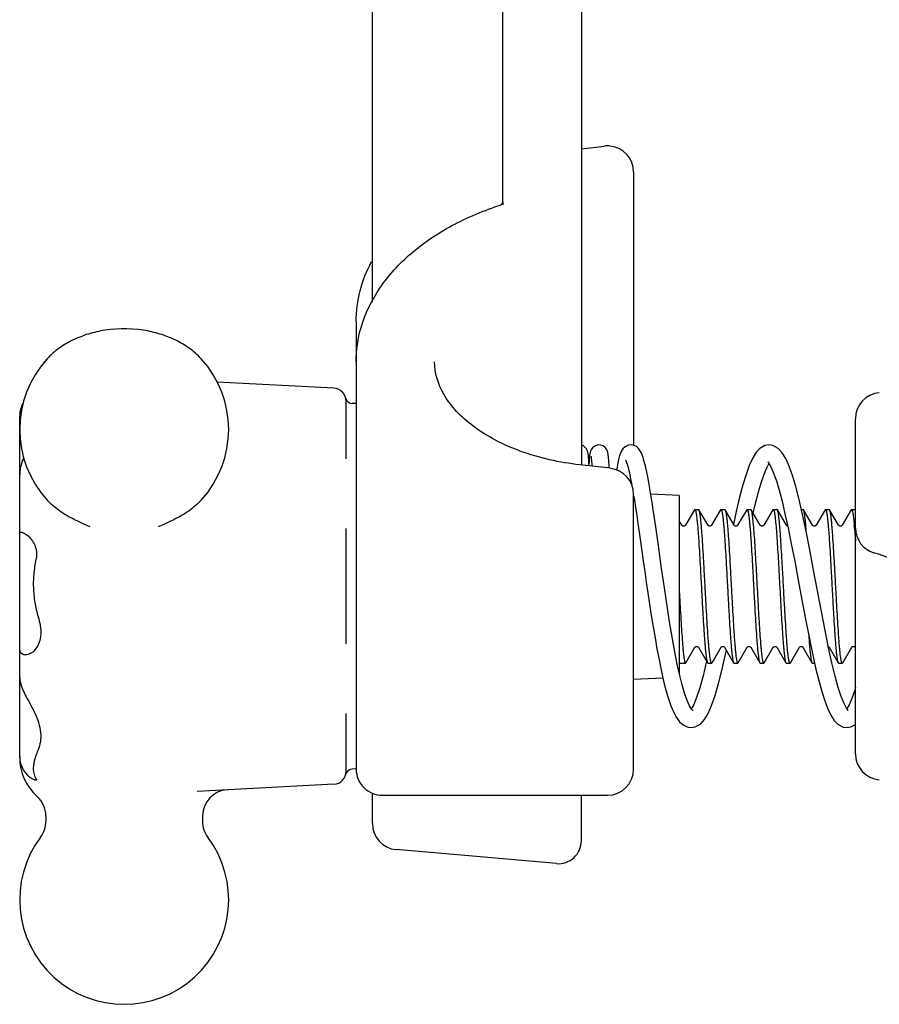
# Paper-space layout '10004354423_1_1' of a CAD drawing. Units: inches. Extents: x 0 to 34, y 0 to 22.
# Drawn here: x 25.3 to 25.9, y 6.2 to 7 of the extents above; entities that cross this region are included whole.
import ezdxf

# ---------------------------------------------------------------- set-up
doc = ezdxf.new("R2010")
doc.units = ezdxf.units.IN
doc.header["$LTSCALE"] = 1.87
doc.header["$MEASUREMENT"] = 0
doc.layers.get('0').update_dxf_attribs({"linetype": 'CONTINUOUS'})
doc.layers.add('AXIS_PART', color=7, linetype='CONTINUOUS')

psp = doc.layouts.new('10004354423_1_1')

# ---------------------------------------------------------------- linework, layer by layer
at = {"color": 7, "linetype": 'CONTINUOUS'}
for p, q in [((25.69165, 7.44848), (25.69165, 6.61474)), ((25.53417, 6.73727), (25.53417, 7.42144)), ((25.6326, 6.81292), (25.6326, 7.01612)), ((25.69165, 6.85291), (25.70912, 6.85489)), ((25.73102, 6.83533), (25.73102, 6.62939)), ((25.63123, 6.81065), (25.63122, 6.81065)), ((25.6326, 6.81305), (25.6326, 6.81304)), ((25.6326, 6.81228), (25.6326, 6.81053)), ((25.33874, 6.7169), (25.33664, 6.7167)), ((25.34506, 6.71728), (25.34084, 6.71709)), ((25.34928, 6.71728), (25.34506, 6.71728)), ((25.3535, 6.71709), (25.34928, 6.71728)), ((25.36169, 6.71615), (25.35769, 6.7167)), ((25.50516, 6.67248), (25.41734, 6.67708)), ((25.51425, 6.66483), (25.51425, 6.6648)), ((25.51449, 6.61922), (25.51449, 6.66265)), ((25.52199, 6.66094), (25.51896, 6.661)), ((25.26843, 6.39506), (25.26843, 6.65154)), ((25.89821, 6.3971), (25.89821, 6.64946)), ((25.83213, 6.61697), (25.83211, 6.61692)), ((25.83211, 6.61692), (25.83314, 6.61563)), ((25.71356, 6.61212), (25.69045, 6.61474)), ((25.69746, 6.61395), (25.69736, 6.61587)), ((25.69953, 6.61494), (25.69962, 6.6137)), ((25.71272, 6.61222), (25.71261, 6.61399)), ((25.71831, 6.61182), (25.71817, 6.61082)), ((25.73102, 6.38548), (25.73102, 6.59256)), ((25.73102, 6.59164), (25.73161, 6.58806)), ((25.73161, 6.58806), (25.73247, 6.58262)), ((25.76547, 6.59156), (25.74392, 6.59269)), ((25.76547, 6.59156), (25.76547, 6.45765)), ((25.73247, 6.58262), (25.73336, 6.57679)), ((25.77686, 6.58093), (25.77006, 6.56921)), ((25.77686, 6.58093), (25.77715, 6.58118)), ((25.77715, 6.58118), (25.78, 6.58118)), ((25.7803, 6.58093), (25.78, 6.58118)), ((25.7871, 6.56921), (25.7803, 6.58093)), ((25.79655, 6.58093), (25.78975, 6.56921)), ((25.79655, 6.58093), (25.79684, 6.58118)), ((25.79684, 6.58118), (25.79969, 6.58118)), ((25.79969, 6.58118), (25.79999, 6.58093)), ((25.80679, 6.56921), (25.79999, 6.58093)), ((25.81624, 6.58093), (25.80943, 6.56921)), ((25.81624, 6.58093), (25.81653, 6.58118)), ((25.81653, 6.58118), (25.81938, 6.58118)), ((25.81967, 6.58093), (25.81938, 6.58118)), ((25.82647, 6.56921), (25.81967, 6.58093)), ((25.82011, 6.57959), (25.81967, 6.58093)), ((25.83592, 6.58093), (25.82912, 6.56921)), ((25.83592, 6.58093), (25.83622, 6.58118)), ((25.83622, 6.58118), (25.83907, 6.58118)), ((25.83936, 6.58093), (25.83907, 6.58118)), ((25.84616, 6.56921), (25.83936, 6.58093)), ((25.85743, 6.58118), (25.85875, 6.58118)), ((25.85905, 6.58093), (25.85875, 6.58118)), ((25.86585, 6.56921), (25.85905, 6.58093)), ((25.8753, 6.58093), (25.8685, 6.56921)), ((25.8753, 6.58093), (25.87559, 6.58118)), ((25.87559, 6.58118), (25.87844, 6.58118)), ((25.87873, 6.58093), (25.87844, 6.58118)), ((25.88554, 6.56921), (25.87873, 6.58093)), ((25.89498, 6.58093), (25.88818, 6.56921)), ((25.89498, 6.58093), (25.89528, 6.58118)), ((25.89528, 6.58118), (25.89813, 6.58118)), ((25.76741, 6.56921), (25.76547, 6.57255)), ((25.32137, 6.56827), (25.32137, 6.56827)), ((25.37297, 6.56827), (25.37297, 6.56827)), ((25.51449, 6.47985), (25.51449, 6.56671)), ((25.76743, 6.56919), (25.76741, 6.56921)), ((25.78711, 6.56919), (25.7871, 6.56921)), ((25.8068, 6.56919), (25.80679, 6.56921)), ((25.82649, 6.56919), (25.82647, 6.56921)), ((25.84617, 6.56919), (25.84616, 6.56921)), ((25.86586, 6.56919), (25.86585, 6.56921)), ((25.88555, 6.56919), (25.88554, 6.56921)), ((25.89753, 6.56681), (25.89821, 6.55762)), ((25.26874, 6.47438), (25.26843, 6.47638)), ((25.77045, 6.46563), (25.77726, 6.47735)), ((25.77989, 6.47738), (25.7799, 6.47735)), ((25.7799, 6.47735), (25.7867, 6.46563)), ((25.79014, 6.46563), (25.79694, 6.47735)), ((25.79957, 6.47738), (25.79959, 6.47735)), ((25.79959, 6.47735), (25.80639, 6.46563)), ((25.80983, 6.46563), (25.81663, 6.47735)), ((25.81926, 6.47738), (25.81928, 6.47735)), ((25.81928, 6.47735), (25.82608, 6.46563)), ((25.82952, 6.46563), (25.83632, 6.47735)), ((25.83895, 6.47738), (25.83896, 6.47735)), ((25.83896, 6.47735), (25.84577, 6.46563)), ((25.8492, 6.46563), (25.85601, 6.47735)), ((25.85863, 6.47738), (25.85865, 6.47735)), ((25.85865, 6.47735), (25.86545, 6.46563)), ((25.87832, 6.47738), (25.87834, 6.47735)), ((25.87834, 6.47735), (25.88514, 6.46563)), ((25.88858, 6.46563), (25.89538, 6.47735)), ((25.89801, 6.47738), (25.89803, 6.47735)), ((25.89803, 6.47735), (25.89821, 6.47703)), ((25.76547, 6.46538), (25.77016, 6.46538)), ((25.77016, 6.46538), (25.77045, 6.46563)), ((25.7867, 6.46563), (25.787, 6.46538)), ((25.787, 6.46538), (25.78985, 6.46538)), ((25.79014, 6.46563), (25.78985, 6.46538)), ((25.80639, 6.46563), (25.80668, 6.46538)), ((25.80668, 6.46538), (25.80954, 6.46538)), ((25.80983, 6.46563), (25.80954, 6.46538)), ((25.82608, 6.46563), (25.82637, 6.46538)), ((25.82637, 6.46538), (25.82922, 6.46538)), ((25.82922, 6.46538), (25.82952, 6.46563)), ((25.84577, 6.46563), (25.84606, 6.46538)), ((25.84606, 6.46538), (25.84891, 6.46538)), ((25.84891, 6.46538), (25.8492, 6.46563)), ((25.86545, 6.46563), (25.86575, 6.46538)), ((25.86575, 6.46538), (25.86744, 6.46538)), ((25.88514, 6.46563), (25.88543, 6.46538)), ((25.88543, 6.46538), (25.88829, 6.46538)), ((25.88829, 6.46538), (25.88858, 6.46563)), ((25.73102, 6.45319), (25.75309, 6.45435)), ((25.77316, 6.43315), (25.77316, 6.43316)), ((25.51449, 6.38391), (25.51449, 6.42733)), ((25.76139, 6.42808), (25.76139, 6.42808)), ((25.26843, 6.39423), (25.26843, 6.39502)), ((25.51425, 6.38173), (25.51425, 6.38176)), ((25.52198, 6.38561), (25.51896, 6.38556)), ((25.50516, 6.37408), (25.40228, 6.36869)), ((25.53417, 6.34447), (25.53417, 6.36745)), ((25.54173, 6.3658), (25.71134, 6.3658)), ((25.69165, 6.33156), (25.69165, 6.3658)), ((25.28811, 6.35021), (25.28811, 6.34611)), ((25.40622, 6.35021), (25.40622, 6.34611)), ((25.67282, 6.3143), (25.55214, 6.32486))]:
    psp.add_line(p, q, dxfattribs=at)
for points in [[(25.6326, 6.81304), (25.63232, 6.81221), (25.63158, 6.81111), (25.63098, 6.81058)], [(25.34085, 6.71709), (25.33665, 6.7167), (25.33264, 6.71615)], [(25.36169, 6.71615), (25.3577, 6.7167), (25.35349, 6.71709)], [(25.69736, 6.61587), (25.6973, 6.61697), (25.69724, 6.61797), (25.69718, 6.61889), (25.69712, 6.61973), (25.69706, 6.62049), (25.697, 6.62117), (25.69694, 6.62179), (25.69688, 6.62236), (25.69681, 6.62288), (25.69674, 6.62337), (25.69666, 6.62384), (25.69656, 6.62434), (25.6964, 6.62492), (25.69613, 6.62568), (25.69559, 6.62671), (25.69462, 6.6279), (25.69318, 6.62896), (25.69165, 6.62956)], [(25.70493, 6.62977), (25.7036, 6.62963), (25.70173, 6.62892), (25.70026, 6.62782), (25.69932, 6.62662), (25.69879, 6.62561), (25.69851, 6.62483), (25.69833, 6.6242), (25.6982, 6.62362), (25.6981, 6.62304), (25.698, 6.62243), (25.69792, 6.62177), (25.69783, 6.62104), (25.69775, 6.62023), (25.69766, 6.61933), (25.69757, 6.61832), (25.69749, 6.6172), (25.6974, 6.61594), (25.69737, 6.61558)], [(25.71244, 6.61647), (25.71236, 6.61757), (25.71228, 6.61858), (25.7122, 6.6195), (25.71211, 6.62034), (25.71203, 6.62111), (25.71195, 6.62182), (25.71186, 6.62247), (25.71176, 6.62307), (25.71166, 6.62364), (25.71153, 6.62421), (25.71135, 6.62485), (25.71106, 6.62562), (25.71053, 6.62665), (25.70957, 6.62785), (25.70809, 6.62895), (25.7062, 6.62964), (25.70493, 6.62977)], [(25.72891, 6.62977), (25.727, 6.62951), (25.72466, 6.62842), (25.72302, 6.62692), (25.7219, 6.62528), (25.72108, 6.62356), (25.72043, 6.62173), (25.71985, 6.6197), (25.71932, 6.6174), (25.71881, 6.61479), (25.71831, 6.61182)], [(25.75188, 6.53846), (25.7497, 6.55387), (25.74867, 6.56111), (25.74768, 6.56802), (25.74672, 6.57459), (25.7458, 6.58078), (25.74491, 6.58658), (25.74404, 6.59197), (25.74321, 6.59695), (25.74242, 6.60149), (25.74164, 6.60562), (25.7409, 6.60933), (25.74018, 6.61263), (25.73948, 6.61555), (25.7388, 6.6181), (25.73812, 6.62032), (25.73743, 6.62225), (25.73668, 6.62398), (25.73582, 6.62555), (25.73471, 6.62704), (25.73311, 6.62845), (25.73072, 6.62953), (25.7289, 6.62977)], [(25.83315, 6.62977), (25.82985, 6.6292), (25.82603, 6.62698), (25.8231, 6.62372), (25.82054, 6.61948), (25.81813, 6.61413), (25.81577, 6.60757), (25.81339, 6.5997), (25.81095, 6.59041), (25.80842, 6.57963), (25.80635, 6.56996)], [(25.87796, 6.47694), (25.8753, 6.4899), (25.8725, 6.50432), (25.8696, 6.51974), (25.86666, 6.53548), (25.86375, 6.55073), (25.86097, 6.56478), (25.8583, 6.57742), (25.85572, 6.58862), (25.8532, 6.5984), (25.85071, 6.6068), (25.84822, 6.61382), (25.8457, 6.61946), (25.84304, 6.62385), (25.83996, 6.62717), (25.836, 6.62933), (25.83315, 6.62975)], [(25.69892, 6.62113), (25.69892, 6.62113), (25.69895, 6.62098), (25.69899, 6.62071), (25.69905, 6.62032), (25.69911, 6.61984), (25.69917, 6.61926), (25.69924, 6.61859), (25.69931, 6.61782), (25.69938, 6.61695), (25.69946, 6.61599), (25.69953, 6.61494)], [(25.72493, 6.61857), (25.72494, 6.61855), (25.72515, 6.61813), (25.72554, 6.61718), (25.72602, 6.61575), (25.72657, 6.61386), (25.72718, 6.61152), (25.72783, 6.60872), (25.72851, 6.60548), (25.72924, 6.60178), (25.7296, 6.59983)], [(25.71261, 6.61399), (25.71253, 6.61528), (25.71244, 6.61647)], [(25.82123, 6.57824), (25.82248, 6.58378), (25.82488, 6.5933), (25.82717, 6.60127), (25.82933, 6.60766), (25.83133, 6.61244), (25.83303, 6.61554), (25.83312, 6.61566)], [(25.83314, 6.61563), (25.83471, 6.61284), (25.83657, 6.60853), (25.83859, 6.60277), (25.8407, 6.59571), (25.84286, 6.58744), (25.8451, 6.57796), (25.84742, 6.56727), (25.84984, 6.55532), (25.8524, 6.54214), (25.85508, 6.52793), (25.85784, 6.51316), (25.8606, 6.49857), (25.86327, 6.48496), (25.8658, 6.47273), (25.86822, 6.46188), (25.87056, 6.45236), (25.87284, 6.44408), (25.8751, 6.43697), (25.87738, 6.43099), (25.87971, 6.4261), (25.88221, 6.42221), (25.88515, 6.4192), (25.88893, 6.41722), (25.89174, 6.4168)], [(25.30956, 6.57356), (25.31197, 6.57244), (25.31447, 6.57128), (25.31697, 6.57014), (25.31946, 6.56906), (25.32137, 6.56827)], [(25.37297, 6.56827), (25.37489, 6.56906), (25.37738, 6.57015), (25.37988, 6.57128), (25.38238, 6.57244), (25.38478, 6.57356)], [(25.73336, 6.57679), (25.73429, 6.57057), (25.73525, 6.564), (25.73624, 6.55708)], [(25.7676, 6.56898), (25.76749, 6.5691), (25.76743, 6.56918), (25.76743, 6.56919)], [(25.77006, 6.56921), (25.77004, 6.56917), (25.76997, 6.56909), (25.76985, 6.56896), (25.76966, 6.56882), (25.76941, 6.56869), (25.76909, 6.56859), (25.76874, 6.56855), (25.76837, 6.56859), (25.76804, 6.5687), (25.76778, 6.56884), (25.7676, 6.56898)], [(25.78728, 6.56899), (25.78717, 6.56911), (25.78712, 6.56918), (25.78711, 6.56919)], [(25.78975, 6.56921), (25.78972, 6.56918), (25.78966, 6.56909), (25.78954, 6.56897), (25.78936, 6.56883), (25.7891, 6.56869), (25.78877, 6.56859), (25.7884, 6.56855), (25.78804, 6.56859), (25.78771, 6.5687), (25.78746, 6.56885), (25.78728, 6.56899)], [(25.80697, 6.56899), (25.80686, 6.56911), (25.8068, 6.56918), (25.8068, 6.56919)], [(25.80943, 6.56921), (25.80941, 6.56918), (25.80935, 6.56909), (25.80923, 6.56897), (25.80905, 6.56883), (25.80879, 6.56869), (25.80846, 6.56859), (25.80809, 6.56855), (25.80772, 6.56859), (25.8074, 6.5687), (25.80715, 6.56885), (25.80697, 6.56899)], [(25.82912, 6.56921), (25.8291, 6.56918), (25.82904, 6.56909), (25.82892, 6.56897), (25.82874, 6.56883), (25.82848, 6.56869), (25.82815, 6.56859), (25.82778, 6.56855), (25.82741, 6.56859), (25.82709, 6.5687), (25.82683, 6.56885), (25.82666, 6.56899), (25.82655, 6.56911), (25.82649, 6.56918), (25.82649, 6.56919)], [(25.84635, 6.56899), (25.84624, 6.56911), (25.84618, 6.56918), (25.84617, 6.56919)], [(25.84713, 6.56859), (25.8471, 6.56859), (25.84677, 6.5687), (25.84652, 6.56885), (25.84635, 6.56899)], [(25.86603, 6.56899), (25.86592, 6.56911), (25.86587, 6.56918), (25.86586, 6.56919)], [(25.8685, 6.56921), (25.86847, 6.56918), (25.86841, 6.56909), (25.86829, 6.56897), (25.86811, 6.56883), (25.86785, 6.56869), (25.86752, 6.56859), (25.86715, 6.56855), (25.86678, 6.56859), (25.86646, 6.5687), (25.86621, 6.56885), (25.86603, 6.56899)], [(25.88572, 6.56899), (25.88561, 6.56911), (25.88555, 6.56918), (25.88555, 6.56919)], [(25.88818, 6.56921), (25.88816, 6.56918), (25.8881, 6.56909), (25.88798, 6.56897), (25.8878, 6.56883), (25.88754, 6.56869), (25.88721, 6.56859), (25.88684, 6.56855), (25.88647, 6.56859), (25.88615, 6.5687), (25.8859, 6.56885), (25.88572, 6.56899)], [(25.73624, 6.55708), (25.73834, 6.54231), (25.73945, 6.5345), (25.74061, 6.52645), (25.74182, 6.51821), (25.74307, 6.50981), (25.74438, 6.50132), (25.74574, 6.49281), (25.74716, 6.48437), (25.74864, 6.47607), (25.75017, 6.468), (25.75176, 6.46026), (25.75343, 6.45288), (25.75519, 6.44587), (25.7571, 6.4393), (25.75919, 6.43323), (25.76139, 6.42808)], [(25.77316, 6.43316), (25.77132, 6.4373), (25.7694, 6.44281), (25.76758, 6.4491), (25.76584, 6.456), (25.76419, 6.46338), (25.7626, 6.47121), (25.76107, 6.47939), (25.75959, 6.48781), (25.75817, 6.49638), (25.75681, 6.50499), (25.7555, 6.51358), (25.75424, 6.52206), (25.75304, 6.53037), (25.75188, 6.53846)], [(25.77726, 6.47735), (25.77727, 6.47738), (25.77733, 6.47745), (25.77744, 6.47757), (25.77762, 6.47771), (25.77787, 6.47786), (25.77819, 6.47796), (25.77856, 6.47801), (25.77893, 6.47797), (25.77926, 6.47787), (25.77952, 6.47773), (25.7797, 6.47759)], [(25.7797, 6.47759), (25.77982, 6.47746), (25.77988, 6.47738), (25.77989, 6.47738)], [(25.79694, 6.47735), (25.79696, 6.47738), (25.79702, 6.47745), (25.79713, 6.47757), (25.7973, 6.47771), (25.79756, 6.47786), (25.79788, 6.47796), (25.79825, 6.47801), (25.79862, 6.47797), (25.79895, 6.47787), (25.79921, 6.47773), (25.79939, 6.47759)], [(25.79939, 6.47759), (25.7995, 6.47746), (25.79957, 6.47738), (25.79957, 6.47738)], [(25.81663, 6.47735), (25.81665, 6.47738), (25.81671, 6.47745), (25.81682, 6.47757), (25.81699, 6.47771), (25.81724, 6.47786), (25.81757, 6.47796), (25.81793, 6.47801), (25.8183, 6.47797), (25.81863, 6.47787), (25.81889, 6.47773), (25.81908, 6.47759)], [(25.81908, 6.47759), (25.81919, 6.47746), (25.81926, 6.47738), (25.81926, 6.47738)], [(25.83632, 6.47735), (25.83633, 6.47738), (25.83639, 6.47745), (25.8365, 6.47757), (25.83668, 6.47771), (25.83693, 6.47786), (25.83725, 6.47796), (25.83762, 6.47801), (25.83799, 6.47797), (25.83832, 6.47787), (25.83858, 6.47773), (25.83876, 6.47759), (25.83888, 6.47746), (25.83894, 6.47738), (25.83895, 6.47738)], [(25.85601, 6.47735), (25.85602, 6.47738), (25.85608, 6.47745), (25.85619, 6.47757), (25.85637, 6.47771), (25.85662, 6.47786), (25.85694, 6.47796), (25.85731, 6.47801), (25.85768, 6.47797), (25.85801, 6.47787), (25.85827, 6.47773), (25.85845, 6.47759)], [(25.85845, 6.47759), (25.85857, 6.47746), (25.85863, 6.47738), (25.85863, 6.47738)], [(25.87778, 6.47782), (25.87796, 6.47773), (25.87814, 6.47759)], [(25.89279, 6.42957), (25.8927, 6.42971), (25.89146, 6.43136), (25.88965, 6.43484), (25.88753, 6.44013), (25.88527, 6.44709), (25.88292, 6.45556), (25.8805, 6.4655), (25.87796, 6.47694)], [(25.87814, 6.47759), (25.87825, 6.47746), (25.87832, 6.47738), (25.87832, 6.47738)], [(25.89538, 6.47735), (25.8954, 6.47738), (25.89546, 6.47745), (25.89557, 6.47757), (25.89574, 6.47771), (25.89599, 6.47786), (25.89632, 6.47796), (25.89668, 6.47801), (25.89705, 6.47797), (25.89738, 6.47787), (25.89764, 6.47773), (25.89783, 6.47759)], [(25.89783, 6.47759), (25.89794, 6.47746), (25.89801, 6.47738), (25.89801, 6.47738)], [(25.77443, 6.41679), (25.77745, 6.41726), (25.78143, 6.41948), (25.78455, 6.42292), (25.78725, 6.4275), (25.78984, 6.43341), (25.79243, 6.44089), (25.79506, 6.45004), (25.79777, 6.46084), (25.80053, 6.47318), (25.80092, 6.47507)], [(25.78603, 6.46679), (25.78337, 6.4558), (25.78083, 6.44664), (25.77846, 6.43945), (25.7763, 6.43423), (25.77453, 6.43099), (25.77448, 6.43092)], [(25.89821, 6.44702), (25.89763, 6.445), (25.89549, 6.43874), (25.89351, 6.43403), (25.89183, 6.43099), (25.89179, 6.43093)], [(25.77562, 6.4295), (25.77557, 6.42955), (25.77462, 6.43067), (25.77316, 6.43315)], [(25.76139, 6.42808), (25.76341, 6.4244), (25.76574, 6.42121), (25.76846, 6.41875), (25.77189, 6.41714), (25.77443, 6.4168)], [(25.89173, 6.41679), (25.89481, 6.41728), (25.89821, 6.41915)]]:
    psp.add_lwpolyline(points, dxfattribs=at)
for centre, radius, start, end in [((25.71136, 6.83514), 0.01988, 84.13366, 96.4913), ((25.71134, 6.83533), 0.01969, 0.00214, 84.02704), ((25.34717, 6.64139), 0.07874, 137.50854, 222.49145), ((25.34717, 6.64138), 0.07875, 137.50877, 140.45791), ((25.34717, 6.64139), 0.07874, 317.50854, 42.49145), ((25.50465, 6.66265), 0.00984, 0, 87), ((25.91789, 6.64946), 0.01969, 95, 180), ((25.51904, 6.66592), 0.00492, 193.0901, 269), ((25.28811, 6.65155), 0.01969, 150.36336, 180), ((25.71134, 6.59256), 0.01968, 359.99859, 83.53906), ((25.55034, 6.5384), 0.34835, 4.67825, 5.07503), ((25.91789, 6.56727), 0.01968, 180.00108, 252.91386), ((25.28811, 6.39501), 0.01969, 180, 240.77066), ((25.91789, 6.3971), 0.01969, 180, 265), ((25.3078, 6.39423), 0.03937, 180, 228.18969), ((25.50465, 6.38391), 0.00984, 273, 360), ((25.51904, 6.38064), 0.00492, 91, 166.9099), ((25.54167, 6.38548), 0.01969, 179.99899, 270), ((25.71134, 6.38548), 0.01969, 270, 360), ((25.26843, 6.35021), 0.01969, 0, 48.18968), ((25.42591, 6.35021), 0.01969, 93, 180), ((25.26843, 6.34611), 0.01969, 323.1301, 360), ((25.42591, 6.34611), 0.01969, 180, 216.8699), ((25.55386, 6.34447), 0.01969, 180, 265), ((25.34717, 6.28706), 0.07874, 143.1301, 36.8699), ((25.67433, 6.33156), 0.01732, 265, 360)]:
    psp.add_arc(centre, radius, start, end, dxfattribs=at)
for points, knots in [([(25.52569, 6.71824), (25.52874, 6.72876), (25.53884, 6.74946), (25.56292, 6.77551), (25.59437, 6.79654), (25.61846, 6.80654), (25.63123, 6.81065)], [0, 0, 0, 0, 0.225878, 0.465536, 0.723447, 1, 1, 1, 1]), ([(25.52199, 6.72267), (25.52199, 6.73044), (25.52402, 6.74617), (25.52987, 6.76089), (25.53358, 6.76788)], [0, 0, 0, 0, 0.495334, 1, 1, 1, 1]), ([(25.33264, 6.71615), (25.32846, 6.71547), (25.32027, 6.7136), (25.30861, 6.70914), (25.29798, 6.70294), (25.29184, 6.69756), (25.28911, 6.69458)], [0, 0, 0, 0, 0.256848, 0.508079, 0.754723, 1, 1, 1, 1]), ([(25.40523, 6.69458), (25.4025, 6.69756), (25.39635, 6.70294), (25.38572, 6.70914), (25.37406, 6.7136), (25.36587, 6.71547), (25.36169, 6.71615)], [0, 0, 0, 0, 0.245278, 0.491922, 0.743154, 1, 1, 1, 1]), ([(25.69045, 6.61474), (25.67521, 6.61647), (25.64676, 6.62278), (25.61099, 6.64086), (25.5872, 6.66454), (25.58104, 6.6839), (25.58104, 6.69238)], [0, 0, 0, 0, 0.319098, 0.599366, 0.823841, 1, 1, 1, 1]), ([(25.27133, 6.62032), (25.27088, 6.61919), (25.26935, 6.61499), (25.26843, 6.6105), (25.26843, 6.60723)], [0, 0, 0, 0, 0.269469, 1, 1, 1, 1]), ([(25.30956, 6.57356), (25.30573, 6.57534), (25.29836, 6.57953), (25.29194, 6.58511), (25.28911, 6.5882)], [0, 0, 0, 0, 0.501598, 1, 1, 1, 1]), ([(25.40523, 6.5882), (25.40239, 6.58511), (25.39597, 6.57953), (25.38861, 6.57534), (25.38478, 6.57356)], [0, 0, 0, 0, 0.498404, 1, 1, 1, 1]), ([(25.77715, 6.58118), (25.77721, 6.58118), (25.77734, 6.5811), (25.77748, 6.58089), (25.77762, 6.58055), (25.77777, 6.58009), (25.77791, 6.57951), (25.77806, 6.57879), (25.77821, 6.57795), (25.77842, 6.57659), (25.77867, 6.57458), (25.77897, 6.57183), (25.77926, 6.56864), (25.77956, 6.56504), (25.77985, 6.56106), (25.78026, 6.5551), (25.78076, 6.54701), (25.78135, 6.53672), (25.78193, 6.52595), (25.78252, 6.51508), (25.7831, 6.50451), (25.78369, 6.49462), (25.78419, 6.48696), (25.7846, 6.48145), (25.7849, 6.47785), (25.78519, 6.47467), (25.78548, 6.47193), (25.78577, 6.46965), (25.78606, 6.46786), (25.78632, 6.46668), (25.78653, 6.46599), (25.78664, 6.46573), (25.7867, 6.46563)], [0, 0, 0, 0, 0.001403, 0.003529, 0.006626, 0.010767, 0.015975, 0.022252, 0.029595, 0.03799, 0.057876, 0.081749, 0.109402, 0.140592, 0.175039, 0.212436, 0.294706, 0.384442, 0.478408, 0.573216, 0.665444, 0.751766, 0.829074, 0.863463, 0.894588, 0.922172, 0.945971, 0.96578, 0.981438, 0.99284, 0.996941, 1, 1, 1, 1]), ([(25.78985, 6.46538), (25.78979, 6.46538), (25.78966, 6.46545), (25.78953, 6.46567), (25.78938, 6.466), (25.78924, 6.46646), (25.78909, 6.46705), (25.78894, 6.46777), (25.78879, 6.46861), (25.78858, 6.46997), (25.78833, 6.47198), (25.78804, 6.47473), (25.78774, 6.47792), (25.78745, 6.48152), (25.78715, 6.4855), (25.78674, 6.49145), (25.78624, 6.49955), (25.78566, 6.50983), (25.78507, 6.52061), (25.78448, 6.53148), (25.7839, 6.54205), (25.78331, 6.55194), (25.78281, 6.55959), (25.7824, 6.56511), (25.78211, 6.56871), (25.78181, 6.57189), (25.78152, 6.57463), (25.78123, 6.57691), (25.78094, 6.5787), (25.78069, 6.57988), (25.78047, 6.58057), (25.78036, 6.58082), (25.7803, 6.58093)], [0, 0, 0, 0, 0.001403, 0.003529, 0.006626, 0.010767, 0.015975, 0.022252, 0.029595, 0.03799, 0.057876, 0.081749, 0.109402, 0.140592, 0.175039, 0.212436, 0.294706, 0.384442, 0.478408, 0.573216, 0.665444, 0.751766, 0.829074, 0.863463, 0.894588, 0.922172, 0.945971, 0.96578, 0.981438, 0.99284, 0.996941, 1, 1, 1, 1]), ([(25.79684, 6.58118), (25.7969, 6.58118), (25.79703, 6.5811), (25.79716, 6.58089), (25.79731, 6.58055), (25.79745, 6.58009), (25.7976, 6.57951), (25.79775, 6.57879), (25.7979, 6.57795), (25.7981, 6.57659), (25.79836, 6.57458), (25.79865, 6.57183), (25.79895, 6.56864), (25.79924, 6.56504), (25.79954, 6.56106), (25.79995, 6.5551), (25.80045, 6.54701), (25.80103, 6.53672), (25.80162, 6.52595), (25.80221, 6.51508), (25.80279, 6.50451), (25.80337, 6.49462), (25.80388, 6.48696), (25.80429, 6.48145), (25.80458, 6.47785), (25.80488, 6.47467), (25.80517, 6.47193), (25.80546, 6.46965), (25.80575, 6.46786), (25.806, 6.46668), (25.80622, 6.46599), (25.80633, 6.46573), (25.80639, 6.46563)], [0, 0, 0, 0, 0.001403, 0.003529, 0.006626, 0.010767, 0.015975, 0.022252, 0.029595, 0.03799, 0.057876, 0.081749, 0.109402, 0.140592, 0.175039, 0.212436, 0.294706, 0.384442, 0.478408, 0.573216, 0.665444, 0.751766, 0.829074, 0.863463, 0.894588, 0.922172, 0.945971, 0.96578, 0.981438, 0.99284, 0.996941, 1, 1, 1, 1]), ([(25.79999, 6.58093), (25.80004, 6.58082), (25.80016, 6.58057), (25.80037, 6.57988), (25.80063, 6.5787), (25.80091, 6.57691), (25.80121, 6.57463), (25.8015, 6.57189), (25.80179, 6.56871), (25.80209, 6.56511), (25.8025, 6.55959), (25.803, 6.55194), (25.80359, 6.54205), (25.80417, 6.53148), (25.80476, 6.52061), (25.80534, 6.50983), (25.80593, 6.49955), (25.80643, 6.49145), (25.80684, 6.4855), (25.80713, 6.48152), (25.80743, 6.47792), (25.80772, 6.47473), (25.80802, 6.47198), (25.80827, 6.46997), (25.80848, 6.46861), (25.80863, 6.46777), (25.80878, 6.46705), (25.80892, 6.46646), (25.80907, 6.466), (25.80921, 6.46567), (25.80935, 6.46545), (25.80948, 6.46538), (25.80954, 6.46538)], [0, 0, 0, 0, 0.003059, 0.00716, 0.018562, 0.03422, 0.054029, 0.077828, 0.105412, 0.136537, 0.170926, 0.248234, 0.334556, 0.426784, 0.521592, 0.615558, 0.705294, 0.787564, 0.824961, 0.859408, 0.890598, 0.918251, 0.942124, 0.96201, 0.970405, 0.977748, 0.984025, 0.989233, 0.993374, 0.996471, 0.998597, 1, 1, 1, 1]), ([(25.81653, 6.58118), (25.81658, 6.58118), (25.81671, 6.5811), (25.81685, 6.58089), (25.817, 6.58055), (25.81714, 6.58009), (25.81729, 6.57951), (25.81743, 6.57879), (25.81758, 6.57795), (25.81779, 6.57659), (25.81805, 6.57458), (25.81834, 6.57183), (25.81864, 6.56864), (25.81893, 6.56504), (25.81923, 6.56106), (25.81963, 6.5551), (25.82013, 6.54701), (25.82072, 6.53672), (25.82131, 6.52595), (25.82189, 6.51508), (25.82248, 6.50451), (25.82306, 6.49462), (25.82356, 6.48696), (25.82397, 6.48145), (25.82427, 6.47785), (25.82456, 6.47467), (25.82486, 6.47193), (25.82515, 6.46965), (25.82544, 6.46786), (25.82569, 6.46668), (25.82591, 6.46599), (25.82602, 6.46573), (25.82608, 6.46563)], [0, 0, 0, 0, 0.001403, 0.003529, 0.006626, 0.010767, 0.015975, 0.022252, 0.029595, 0.03799, 0.057876, 0.081749, 0.109402, 0.140592, 0.175039, 0.212436, 0.294706, 0.384442, 0.478408, 0.573216, 0.665444, 0.751766, 0.829074, 0.863463, 0.894588, 0.922172, 0.945971, 0.96578, 0.981438, 0.99284, 0.996941, 1, 1, 1, 1]), ([(25.83622, 6.58118), (25.83629, 6.58118), (25.8364, 6.5811), (25.8365, 6.58095), (25.83664, 6.58068), (25.83679, 6.58023), (25.8369, 6.57983), (25.83695, 6.57959)], [0, 0, 0, 0, 0.115784, 0.201434, 0.310399, 0.603397, 1, 1, 1, 1]), ([(25.84891, 6.46538), (25.84886, 6.46538), (25.84873, 6.46545), (25.84859, 6.46567), (25.84844, 6.466), (25.8483, 6.46646), (25.84815, 6.46705), (25.848, 6.46777), (25.84786, 6.46861), (25.84765, 6.46997), (25.84739, 6.47198), (25.8471, 6.47473), (25.8468, 6.47792), (25.84651, 6.48152), (25.84621, 6.4855), (25.8458, 6.49145), (25.8453, 6.49955), (25.84472, 6.50983), (25.84413, 6.52061), (25.84355, 6.53148), (25.84296, 6.54205), (25.84238, 6.55194), (25.84187, 6.55959), (25.84146, 6.56511), (25.84117, 6.56871), (25.84087, 6.57189), (25.84058, 6.57463), (25.84029, 6.57691), (25.84, 6.5787), (25.83975, 6.57988), (25.83953, 6.58057), (25.83942, 6.58082), (25.83936, 6.58093)], [0, 0, 0, 0, 0.001403, 0.003529, 0.006626, 0.010767, 0.015975, 0.022252, 0.029595, 0.03799, 0.057876, 0.081749, 0.109402, 0.140592, 0.175039, 0.212436, 0.294706, 0.384442, 0.478408, 0.573216, 0.665444, 0.751766, 0.829074, 0.863463, 0.894588, 0.922172, 0.945971, 0.96578, 0.981438, 0.99284, 0.996941, 1, 1, 1, 1]), ([(25.8613, 6.56316), (25.86113, 6.56544), (25.86087, 6.56869), (25.86047, 6.57275), (25.8602, 6.57522), (25.85992, 6.57728), (25.85965, 6.5789), (25.85941, 6.57997), (25.85921, 6.58059), (25.8591, 6.58083), (25.85905, 6.58093)], [0, 0, 0, 0, 0.382862, 0.543751, 0.682547, 0.798197, 0.889884, 0.957101, 0.981536, 1, 1, 1, 1]), ([(25.87559, 6.58118), (25.87564, 6.58118), (25.87578, 6.5811), (25.87591, 6.58089), (25.87606, 6.58055), (25.8762, 6.58009), (25.87635, 6.57951), (25.8765, 6.57879), (25.87664, 6.57795), (25.87685, 6.57659), (25.87711, 6.57458), (25.8774, 6.57183), (25.8777, 6.56864), (25.87799, 6.56504), (25.87829, 6.56106), (25.8787, 6.5551), (25.8792, 6.54701), (25.87978, 6.53672), (25.88037, 6.52595), (25.88095, 6.51508), (25.88154, 6.50451), (25.88212, 6.49462), (25.88263, 6.48696), (25.88304, 6.48145), (25.88333, 6.47785), (25.88363, 6.47467), (25.88392, 6.47193), (25.88421, 6.46965), (25.8845, 6.46786), (25.88475, 6.46668), (25.88497, 6.46599), (25.88508, 6.46573), (25.88514, 6.46563)], [0, 0, 0, 0, 0.001403, 0.003529, 0.006626, 0.010767, 0.015975, 0.022252, 0.029595, 0.03799, 0.057876, 0.081749, 0.109402, 0.140592, 0.175039, 0.212436, 0.294706, 0.384442, 0.478408, 0.573216, 0.665444, 0.751766, 0.829074, 0.863463, 0.894588, 0.922172, 0.945971, 0.96578, 0.981438, 0.99284, 0.996941, 1, 1, 1, 1]), ([(25.88829, 6.46538), (25.88823, 6.46538), (25.8881, 6.46545), (25.88796, 6.46567), (25.88782, 6.466), (25.88767, 6.46646), (25.88753, 6.46705), (25.88738, 6.46777), (25.88723, 6.46861), (25.88702, 6.46997), (25.88677, 6.47198), (25.88647, 6.47473), (25.88618, 6.47792), (25.88588, 6.48152), (25.88559, 6.4855), (25.88518, 6.49145), (25.88468, 6.49955), (25.88409, 6.50983), (25.88351, 6.52061), (25.88292, 6.53148), (25.88234, 6.54205), (25.88175, 6.55194), (25.88125, 6.55959), (25.88084, 6.56511), (25.88054, 6.56871), (25.88025, 6.57189), (25.87996, 6.57463), (25.87966, 6.57691), (25.87938, 6.5787), (25.87912, 6.57988), (25.8789, 6.58057), (25.87879, 6.58082), (25.87873, 6.58093)], [0, 0, 0, 0, 0.001403, 0.003529, 0.006626, 0.010767, 0.015975, 0.022252, 0.029595, 0.03799, 0.057876, 0.081749, 0.109402, 0.140592, 0.175039, 0.212436, 0.294706, 0.384442, 0.478408, 0.573216, 0.665444, 0.751766, 0.829074, 0.863463, 0.894588, 0.922172, 0.945971, 0.96578, 0.981438, 0.99284, 0.996941, 1, 1, 1, 1]), ([(25.89528, 6.58118), (25.89538, 6.58118), (25.89554, 6.581), (25.89568, 6.58072), (25.89581, 6.58038), (25.89593, 6.57994), (25.89611, 6.57918), (25.89633, 6.57799), (25.89658, 6.57629), (25.89695, 6.57332), (25.89718, 6.57093), (25.89733, 6.56921)], [0, 0, 0, 0, 0.026191, 0.048499, 0.077962, 0.114813, 0.159134, 0.270159, 0.410661, 0.579866, 1, 1, 1, 1]), ([(25.82922, 6.46538), (25.8291, 6.46538), (25.82893, 6.46561), (25.82878, 6.46594), (25.82864, 6.46637), (25.8285, 6.4669), (25.82836, 6.46755), (25.82822, 6.46832), (25.82802, 6.46956), (25.82777, 6.47139), (25.82749, 6.4739), (25.82721, 6.47682), (25.82682, 6.48146), (25.82634, 6.48806), (25.82578, 6.4968), (25.82522, 6.50641), (25.82466, 6.51658), (25.8241, 6.52697), (25.82354, 6.53723), (25.82298, 6.54704), (25.82243, 6.55606), (25.82187, 6.56401), (25.82132, 6.57062), (25.82084, 6.57518), (25.82043, 6.578), (25.82023, 6.57911), (25.82011, 6.57959)], [0, 0, 0, 0, 0.003237, 0.006114, 0.009947, 0.01476, 0.020558, 0.027339, 0.035093, 0.053471, 0.075558, 0.101184, 0.130142, 0.197094, 0.274233, 0.359035, 0.448721, 0.540346, 0.630904, 0.717422, 0.797063, 0.867218, 0.925599, 0.970319, 0.987102, 1, 1, 1, 1]), ([(25.83695, 6.57959), (25.83706, 6.57913), (25.83726, 6.57806), (25.83766, 6.57537), (25.83812, 6.57102), (25.83865, 6.56474), (25.83919, 6.55717), (25.83973, 6.54857), (25.84027, 6.53918), (25.84081, 6.5293), (25.84135, 6.51924), (25.8419, 6.5093), (25.84244, 6.49979), (25.84298, 6.49101), (25.84344, 6.48427), (25.84382, 6.47944), (25.8441, 6.47631), (25.84437, 6.47354), (25.84464, 6.47115), (25.84491, 6.46917), (25.84518, 6.4676), (25.84541, 6.46656), (25.84561, 6.46595), (25.84571, 6.46573), (25.84577, 6.46563)], [0, 0, 0, 0, 0.012465, 0.028584, 0.071339, 0.127035, 0.193988, 0.270154, 0.353197, 0.440564, 0.529569, 0.617476, 0.701582, 0.779302, 0.84825, 0.878764, 0.90632, 0.930709, 0.95175, 0.969289, 0.983209, 0.993437, 0.997168, 1, 1, 1, 1]), ([(25.26843, 6.56333), (25.26843, 6.56347), (25.2685, 6.56376), (25.26882, 6.56396), (25.26914, 6.56402), (25.26958, 6.56402), (25.27026, 6.56389), (25.27119, 6.56354), (25.27228, 6.56297), (25.27349, 6.56217), (25.27533, 6.56068), (25.27767, 6.55814), (25.27957, 6.55492), (25.28065, 6.55181), (25.28114, 6.54918), (25.28119, 6.54639), (25.28092, 6.54451), (25.28071, 6.54358)], [0, 0, 0, 0, 0.014985, 0.030161, 0.039601, 0.050772, 0.079054, 0.115902, 0.161471, 0.21559, 0.277878, 0.424588, 0.596637, 0.690838, 0.789755, 0.892996, 1, 1, 1, 1]), ([(25.28071, 6.54358), (25.27991, 6.5399), (25.27874, 6.5324), (25.27853, 6.52099), (25.27988, 6.5097), (25.28167, 6.50236), (25.28274, 6.49879)], [0, 0, 0, 0, 0.249262, 0.50111, 0.752702, 1, 1, 1, 1]), ([(25.94776, 6.53334), (25.94507, 6.53486), (25.93362, 6.54087), (25.9215, 6.54556), (25.91211, 6.54845)], [0, 0, 0, 0, 0.239288, 1, 1, 1, 1]), ([(25.76547, 6.51895), (25.76567, 6.5154), (25.76605, 6.50847), (25.76662, 6.49845), (25.76719, 6.48929), (25.76769, 6.48236), (25.76809, 6.47748), (25.76838, 6.47439), (25.76867, 6.47174), (25.76892, 6.46981), (25.76913, 6.46849), (25.76927, 6.46768), (25.76942, 6.46699), (25.76956, 6.46643), (25.7697, 6.46598), (25.76984, 6.46566), (25.76998, 6.46545), (25.77011, 6.46538), (25.77016, 6.46538)], [0, 0, 0, 0, 0.197799, 0.385931, 0.557861, 0.70763, 0.772551, 0.830067, 0.879687, 0.921002, 0.93844, 0.95369, 0.966729, 0.977548, 0.986156, 0.992603, 0.997043, 1, 1, 1, 1]), ([(25.28274, 6.49879), (25.28341, 6.49654), (25.28437, 6.4921), (25.28437, 6.48557), (25.28289, 6.47982), (25.28021, 6.47532), (25.27724, 6.47277), (25.27479, 6.47174), (25.27312, 6.47145), (25.2716, 6.4716), (25.2703, 6.47217), (25.2693, 6.47313), (25.26889, 6.47395), (25.26874, 6.47438)], [0, 0, 0, 0, 0.184526, 0.355055, 0.509757, 0.646223, 0.761375, 0.8106, 0.854308, 0.893299, 0.92908, 0.963836, 1, 1, 1, 1]), ([(25.86299, 6.48636), (25.86309, 6.48496), (25.86328, 6.48229), (25.86359, 6.47851), (25.86389, 6.47515), (25.86419, 6.47226), (25.86449, 6.46985), (25.86479, 6.46797), (25.86505, 6.46672), (25.86528, 6.466), (25.86539, 6.46574), (25.86545, 6.46563)], [0, 0, 0, 0, 0.201151, 0.383404, 0.545029, 0.684505, 0.800544, 0.892132, 0.958603, 0.982384, 1, 1, 1, 1]), ([(25.26843, 6.45418), (25.26843, 6.4525), (25.26897, 6.44983), (25.27026, 6.4463), (25.27161, 6.44332), (25.27323, 6.44017), (25.27567, 6.43567), (25.27886, 6.42984), (25.28213, 6.42256), (25.28416, 6.41511), (25.28452, 6.40792), (25.28354, 6.40341), (25.28274, 6.40141)], [0, 0, 0, 0, 0.089908, 0.142809, 0.201134, 0.264446, 0.331921, 0.474706, 0.6193, 0.7574, 0.884877, 1, 1, 1, 1]), ([(25.28274, 6.40141), (25.28224, 6.40014), (25.2813, 6.39772), (25.28011, 6.39419), (25.27925, 6.39092), (25.2786, 6.38707), (25.27866, 6.38274), (25.27985, 6.3796), (25.28071, 6.37839)], [0, 0, 0, 0, 0.170564, 0.325659, 0.466008, 0.59308, 0.81403, 1, 1, 1, 1]), ([(25.28071, 6.37839), (25.28083, 6.37823), (25.28098, 6.378), (25.28111, 6.37769), (25.28115, 6.37751), (25.28115, 6.37736), (25.28106, 6.37718), (25.28086, 6.3771), (25.28064, 6.37708), (25.28032, 6.3771), (25.27984, 6.37721), (25.27919, 6.37746), (25.27874, 6.37769), (25.2785, 6.37783)], [0, 0, 0, 0, 0.147302, 0.202882, 0.247641, 0.283855, 0.315555, 0.385055, 0.430954, 0.485829, 0.623049, 0.795524, 1, 1, 1, 1])]:
    psp.add_open_spline(points, degree=3, knots=knots, dxfattribs=at)
psp.add_open_spline([(25.52199, 6.69238), (25.52199, 6.70109), (25.52327, 6.70988), (25.52569, 6.71824)], degree=3, dxfattribs=at)
at = {"layer": 'AXIS_PART', "color": 7, "linetype": 'CONTINUOUS'}
psp.add_line((25.52199, 6.72267), (25.52199, 6.38548), dxfattribs=at)

doc.saveas('drawing.dxf')
